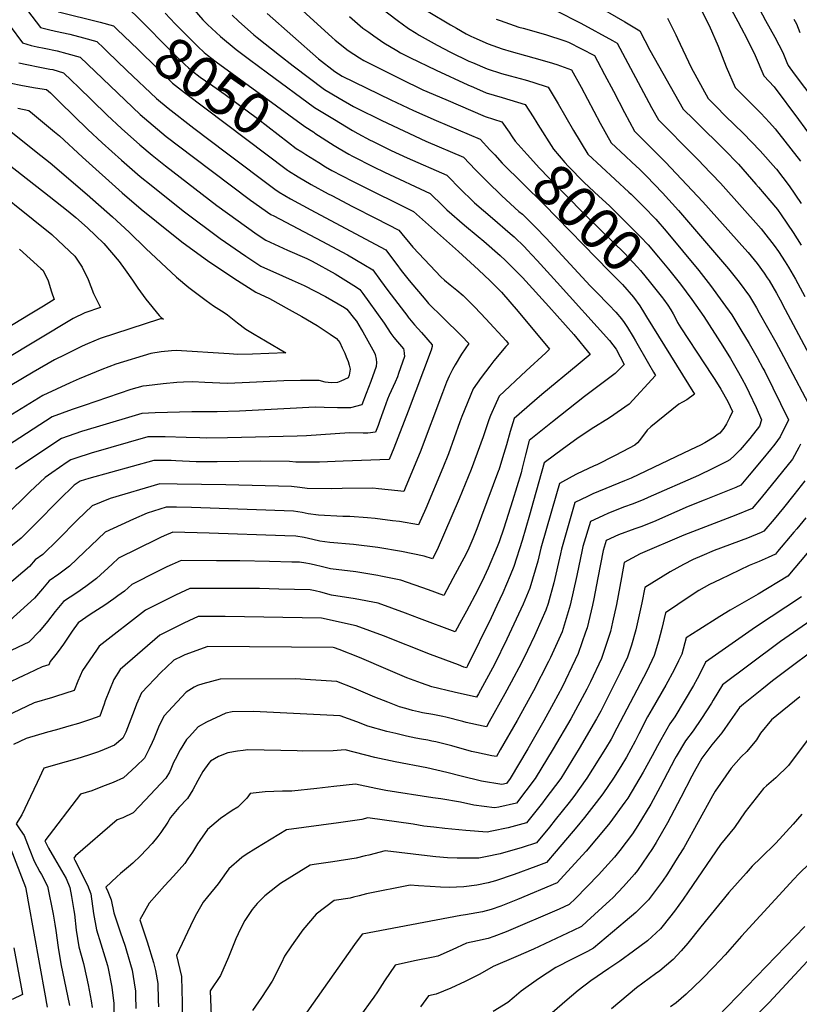
# Model space of a CAD drawing. Units: inches. Extents: x 2593723 to 2599102, y 1507394 to 1512761.
# Drawn here: x 2598272 to 2598815, y 1511687 to 1512372 of the extents above; entities that cross this region are included whole.
import ezdxf
from ezdxf.enums import TextEntityAlignment as Align

# ---------------------------------------------------------------- set-up
doc = ezdxf.new("R2010")
doc.units = ezdxf.units.IN
doc.header["$MEASUREMENT"] = 0
doc.layers.add('tile_2643_31_contour_10ft', color=13, linetype='Continuous')
doc.styles.add('Arial', font='arial.ttf')

msp = doc.modelspace()

# ---------------------------------------------------------------- linework, layer by layer
at = {"layer": 'tile_2643_31_contour_10ft'}
msp.add_line((2598330.93, 1512352.26, 8070), (2598333.27, 1512350, 8070), dxfattribs=at)
for points, elevation in [([(2598271.97, 1512410.71), (2598276.1, 1512407.16), (2598280.71, 1512402.57), (2598285.5, 1512396.61), (2598290.5, 1512389.62), (2598294.59, 1512384.03), (2598296.28, 1512381.73), (2598299.27, 1512377.66), (2598328.39, 1512370.49), (2598337.69, 1512367.87), (2598340.18, 1512365.46)], 8060), ([(2598270.9, 1512387.73), (2598286.76, 1512366.82), (2598292.28, 1512365.48), (2598297.22, 1512364.32), (2598307.27, 1512362.03), (2598316.76, 1512359.59), (2598326.06, 1512356.97), (2598330.93, 1512352.26)], 8070), ([(2598453.78, 1512392.89), (2598489.84, 1512359.83), (2598491.94, 1512357.91), (2598500.94, 1512350.73), (2598508.86, 1512345.57), (2598511.83, 1512343.7), (2598537.38, 1512330.93), (2598553.02, 1512323.47), (2598568.92, 1512316.55), (2598596.48, 1512304.8), (2598608.07, 1512301.15), (2598613.11, 1512293.95), (2598615.29, 1512290.7)], 8000), ([(2598392.49, 1512380.62), (2598399.86, 1512372.08), (2598403.09, 1512368.86), (2598412.16, 1512360.4), (2598423.03, 1512351.49), (2598432.21, 1512344.51), (2598444.94, 1512335.09), (2598477.57, 1512311.15), (2598491.47, 1512302.66), (2598504.14, 1512295.04), (2598507.69, 1512293.03), (2598516.44, 1512288.27), (2598517.89, 1512287.54), (2598530.92, 1512281.2), (2598542.1, 1512276), (2598569.77, 1512263.86), (2598579.64, 1512253.78), (2598587.33, 1512246.34), (2598589, 1512244.73), (2598601.44, 1512234), (2598613.73, 1512223.42), (2598616.53, 1512220.98), (2598623.73, 1512213.94), (2598625.62, 1512212.04), (2598632.58, 1512204.64), (2598646.67, 1512189.2), (2598683.02, 1512148.93), (2598687.6, 1512142.71), (2598693.17, 1512132.21), (2598690.49, 1512129.39), (2598687.04, 1512125.95), (2598671.27, 1512114.03), (2598665.54, 1512109.81), (2598643.29, 1512092.16), (2598627.01, 1512079.15), (2598624.54, 1512069.34), (2598622.24, 1512060.05), (2598621.38, 1512056.81), (2598615.35, 1512037.11), (2598609.32, 1512018.26), (2598606.15, 1512008.76), (2598604.81, 1512005.26), (2598598.59, 1511990.27), (2598595.74, 1511984.32), (2598591.12, 1511974.87), (2598583.36, 1511960.41), (2598579.99, 1511954.17), (2598575.56, 1511946.07), (2598550.59, 1511955.26), (2598541, 1511958.94), (2598521.89, 1511965.92), (2598505.96, 1511969.06), (2598489.51, 1511971.64), (2598481.99, 1511973.65), (2598477.99, 1511974.65), (2598474.63, 1511975.26), (2598452.74, 1511975.81), (2598439.18, 1511976.12), (2598431.41, 1511976.18), (2598390.66, 1511976.17), (2598384.24, 1511973.24), (2598380.77, 1511971.58), (2598374.2, 1511968.34), (2598359.92, 1511961.2), (2598327.67, 1511936.01), (2598325.75, 1511933.25), (2598315.93, 1511918.99), (2598312.82, 1511911.66), (2598310.29, 1511905.25), (2598297.3, 1511901.05), (2598295.24, 1511900.4)], 8030), ([(2598521.57, 1512382.08), (2598536, 1512371.16), (2598538.55, 1512369.24), (2598543.1, 1512366.07), (2598548.29, 1512362.74), (2598550.4, 1512361.51), (2598562.91, 1512354.41), (2598572.34, 1512349.67), (2598585.1, 1512343.42), (2598587.63, 1512342.28), (2598597.88, 1512337.96), (2598607.85, 1512334.81), (2598613.76, 1512333.07), (2598624.39, 1512330.23), (2598629.67, 1512328.63), (2598640.37, 1512325.24), (2598647.24, 1512313.69), (2598658.05, 1512294.97), (2598667.92, 1512278.55), (2598696.58, 1512252.14), (2598698.11, 1512250.67), (2598706.71, 1512242.17), (2598715.16, 1512233.22), (2598722.53, 1512224.93), (2598745.17, 1512197.68), (2598753.31, 1512187.17), (2598761.89, 1512175.39), (2598768.13, 1512166.65), (2598774.5, 1512156.33), (2598780.22, 1512146.77), (2598785.73, 1512137.04), (2598789.77, 1512129.67), (2598791.11, 1512127.21), (2598807.71, 1512093.54), (2598801.82, 1512081.7), (2598798.03, 1512076.78), (2598795.04, 1512073), (2598789.78, 1512066.54), (2598780.25, 1512055.02), (2598774.43, 1512048.1), (2598771.07, 1512046.45), (2598748.99, 1512037.62), (2598737.86, 1512033.23), (2598722.09, 1512026.27), (2598715.2, 1512023.18), (2598705.53, 1512019.44), (2598700.76, 1512017.73), (2598689.17, 1512013.43), (2598680.66, 1512009.56), (2598678.51, 1512002.55), (2598674.83, 1511983.59), (2598672.07, 1511968.96), (2598671.15, 1511964.62), (2598667.34, 1511948.84), (2598666.37, 1511945.7), (2598661.08, 1511930.81), (2598659.08, 1511926.41), (2598649.96, 1511907.43), (2598644, 1511896.25), (2598637.27, 1511883.93), (2598626.13, 1511864.63), (2598613.89, 1511843.94), (2598611.22, 1511840.4), (2598608.12, 1511839.76), (2598593.81, 1511842.09), (2598579.81, 1511845.42), (2598569.75, 1511848.15), (2598555.73, 1511851.32), (2598533.79, 1511855.49), (2598519.6, 1511858.56), (2598498.9, 1511863.77), (2598490.56, 1511863.18), (2598468.94, 1511863.01), (2598465.59, 1511863.09), (2598431.05, 1511863.76), (2598427.97, 1511863.48), (2598424.05, 1511862.88), (2598417.18, 1511861.69), (2598410.78, 1511859.31), (2598405.14, 1511855.9), (2598403.95, 1511854.65), (2598399.72, 1511848.75), (2598396.24, 1511842.45), (2598392.96, 1511835.96), (2598389.09, 1511830.02), (2598383.12, 1511823.68), (2598377.37, 1511816.71), (2598375.34, 1511813.58), (2598370.55, 1511806.27), (2598368.46, 1511803.41)], 7980), ([(2598671.17, 1512383.64), (2598693.75, 1512370.65), (2598704.14, 1512364.44), (2598711.19, 1512351.03), (2598734.34, 1512309.82), (2598741.71, 1512302.6), (2598747.74, 1512296.7), (2598758.95, 1512285.82), (2598762.82, 1512281.91), (2598772.78, 1512271.53), (2598785.01, 1512257.62), (2598786.84, 1512255.53), (2598794.66, 1512246.41), (2598799.95, 1512240.05), (2598802.65, 1512236.26), (2598810.94, 1512223.94), (2598816.59, 1512215.13)], 7940), ([(2598745.96, 1512380.88), (2598752.52, 1512368.12), (2598758.63, 1512353.8), (2598764.35, 1512339.33), (2598770.51, 1512325.03), (2598782.58, 1512312.89), (2598788.45, 1512307.05), (2598794.43, 1512300.65), (2598798.48, 1512296.28), (2598815.93, 1512273.64)], 7920), ([(2598785.27, 1512383.46), (2598791.72, 1512371.73), (2598798.05, 1512359.98), (2598803.77, 1512349.25), (2598806.45, 1512342.44), (2598807.31, 1512340.42), (2598811.71, 1512334.55), (2598826.08, 1512315.39)], 7900), ([(2598420.33, 1512375.42), (2598424.59, 1512371.26), (2598435.41, 1512361.55), (2598437.58, 1512359.74), (2598453.14, 1512347.5), (2598462.74, 1512340.17), (2598484.61, 1512323.6), (2598494.65, 1512317.58), (2598504.8, 1512311.73), (2598506.61, 1512310.72), (2598524.35, 1512301.93), (2598555.16, 1512287.61), (2598581.4, 1512276.42), (2598589.63, 1512267.7), (2598597.75, 1512259.58), (2598608.07, 1512249.52), (2598619.95, 1512238.75), (2598622.31, 1512236.73), (2598631.4, 1512227.81), (2598638.86, 1512220.09), (2598669.49, 1512186.89), (2598673.61, 1512182.8), (2598682.64, 1512173.65), (2598687.41, 1512168.48), (2598691.38, 1512164), (2598693.22, 1512161.29), (2598695.58, 1512157.81), (2598699.58, 1512151.28), (2598701.16, 1512148.69), (2598710.2, 1512132.9), (2598713.65, 1512126.82), (2598714.99, 1512124.42), (2598696.65, 1512104.45), (2598682.94, 1512094.94), (2598670.29, 1512087.05), (2598660.31, 1512080.34), (2598650.93, 1512073.71), (2598637.48, 1512063.74), (2598629.97, 1512037.13), (2598627.23, 1512027.19), (2598622.1, 1512009.67), (2598616.42, 1511991.42), (2598613.92, 1511985.3), (2598608.77, 1511973.17), (2598604.62, 1511964.34), (2598600.52, 1511955.73), (2598584.11, 1511922.32), (2598583.4, 1511921.02), (2598582.52, 1511921.23), (2598581.68, 1511921.46), (2598577.74, 1511922.94), (2598558.38, 1511930.31), (2598525.57, 1511943.13), (2598506.59, 1511950.25), (2598482.48, 1511955.41), (2598415.27, 1511956.68), (2598396.5, 1511956.62), (2598390.06, 1511953.73), (2598386.57, 1511952.09), (2598369.81, 1511943.74), (2598342.25, 1511919.76), (2598337.87, 1511912.81), (2598334.73, 1511905.48), (2598331.87, 1511898.07), (2598331.08, 1511895.75), (2598328.08, 1511887.39), (2598321.54, 1511885.04), (2598313.32, 1511882.23), (2598306.57, 1511880.26), (2598297.92, 1511877.74), (2598291.73, 1511876.07), (2598276.85, 1511871.7), (2598267.9, 1511867.62)], 8020), ([(2598349.42, 1512378.68), (2598353.98, 1512374.23), (2598379.5, 1512348.55), (2598387.34, 1512340.97), (2598389.72, 1512338.69), (2598392.71, 1512336.34), (2598398.03, 1512332.18), (2598401.56, 1512329.7), (2598406.73, 1512326.05), (2598415.44, 1512320), (2598437.88, 1512303.51), (2598459.54, 1512286.69), (2598464.87, 1512282.58), (2598468.73, 1512280.13)], 8050), ([(2598373.51, 1512376.77), (2598380.63, 1512369.41), (2598386.88, 1512362.99), (2598390.56, 1512359.26), (2598396.33, 1512353.64), (2598400.78, 1512349.39), (2598403.07, 1512347.59), (2598409.13, 1512342.92), (2598470.87, 1512297.81), (2598477.02, 1512293.82), (2598477.91, 1512293.25)], 8040), ([(2598444.65, 1512376.55), (2598480.42, 1512344.89), (2598491.64, 1512336.05), (2598496.87, 1512332.98), (2598530.83, 1512316.35), (2598546.49, 1512308.91), (2598562.35, 1512301.92), (2598593.04, 1512288.97), (2598599.66, 1512281.63), (2598603.07, 1512278.02)], 8010), ([(2598501.84, 1512374.33), (2598511.25, 1512366.41), (2598515.42, 1512363.41), (2598518.98, 1512360.94), (2598525.93, 1512356.14), (2598534.85, 1512350.65), (2598537.58, 1512349.1), (2598544.07, 1512345.83), (2598562.2, 1512336.95), (2598584.39, 1512326.85), (2598588.38, 1512325.13), (2598597.18, 1512321.36), (2598608.16, 1512318.13), (2598624.22, 1512313.19), (2598629.82, 1512304.51), (2598632.39, 1512300.34), (2598633.03, 1512299.34)], 7990), ([(2598556.69, 1512377.97), (2598572.31, 1512368.55), (2598576.36, 1512366.21), (2598583.29, 1512362.41), (2598586.36, 1512360.76), (2598588.45, 1512359.76), (2598598.62, 1512355.35), (2598608.18, 1512351.96), (2598614.48, 1512349.98), (2598624.44, 1512347.18), (2598630.38, 1512345.6), (2598640.98, 1512342.61), (2598646.28, 1512340.93), (2598656.52, 1512337.28), (2598663.26, 1512325.13), (2598676.55, 1512300.15), (2598684.2, 1512286.56), (2598694.13, 1512277.2), (2598698.64, 1512273.01), (2598704.03, 1512267.83), (2598708.78, 1512263.22), (2598719.93, 1512251.66), (2598731.01, 1512239.43), (2598765.82, 1512198.84), (2598773.41, 1512189.49), (2598780.53, 1512179.64), (2598785.31, 1512171.49), (2598787.24, 1512168.14), (2598798.75, 1512147.58), (2598804.09, 1512137.71), (2598825.66, 1512096.86)], 7970), ([(2598645.52, 1512378.64), (2598663.01, 1512369.69), (2598685.1, 1512357.63), (2598688.31, 1512355.8), (2598712.19, 1512311.14), (2598717.04, 1512302.43), (2598741.96, 1512277.4), (2598745.61, 1512273.76), (2598748.02, 1512271.25), (2598760.29, 1512258.42), (2598788.63, 1512226.48), (2598790.29, 1512224.5), (2598797.75, 1512215), (2598800.71, 1512210.8), (2598805.33, 1512203.58), (2598807.55, 1512199.95), (2598812.58, 1512191.48), (2598818.99, 1512179.56)], 7950), ([(2598767.87, 1512379.08), (2598772.47, 1512370.94), (2598774.8, 1512366.52), (2598778.57, 1512359.19), (2598784.52, 1512347.24), (2598790.49, 1512333.14), (2598797.72, 1512325.46), (2598814.58, 1512302.75), (2598832.17, 1512278.62)], 7910), ([(2598265.54, 1512367.63), (2598274.25, 1512355.98), (2598280.36, 1512354.34), (2598284.55, 1512353.34), (2598289.35, 1512352.36), (2598298.38, 1512350.56), (2598305.21, 1512348.76), (2598314.43, 1512346.06), (2598345.65, 1512316.09), (2598356.23, 1512306.29), (2598365.13, 1512298.55), (2598374.38, 1512290.97), (2598393.3, 1512276.37), (2598433.05, 1512246.59), (2598447.09, 1512236.65), (2598449.26, 1512235.64), (2598482.65, 1512217.94), (2598500.63, 1512208.39), (2598511.99, 1512201.86), (2598518.15, 1512198.14), (2598523.58, 1512190.72), (2598528.74, 1512183.56), (2598542.52, 1512165.48), (2598542.67, 1512165.29), (2598544.82, 1512162.62), (2598547.22, 1512159.85), (2598552.1, 1512154.39), (2598559.54, 1512145.79), (2598559.59, 1512144.63), (2598558.79, 1512142.08), (2598542.89, 1512099.71), (2598532.76, 1512073.92), (2598529.6, 1512066.07), (2598497.43, 1512064.73), (2598481.14, 1512064.17), (2598464.65, 1512064.12), (2598460.09, 1512064.49), (2598440.19, 1512064.76), (2598409.72, 1512064.32), (2598402.95, 1512064.32), (2598395.21, 1512064.36), (2598381.01, 1512065.11), (2598377.79, 1512065.27), (2598365.7, 1512065.4), (2598320.42, 1512052.78), (2598314.29, 1512050.86), (2598310.18, 1512048.03), (2598299.67, 1512037.9), (2598283.29, 1512021.16), (2598273.21, 1512011.3), (2598266.13, 1512005.47)], 8080), ([(2598604.13, 1512372.57), (2598606.9, 1512371.59), (2598619.81, 1512367.11), (2598622.92, 1512366.25), (2598638.39, 1512361.92), (2598651.8, 1512357.46), (2598654.44, 1512356.52), (2598672.47, 1512347.16), (2598674.61, 1512343.21), (2598679.62, 1512333.94), (2598685.72, 1512322.47), (2598693.45, 1512307.57), (2598700.49, 1512294.58), (2598722.03, 1512272.96), (2598747.97, 1512245.49), (2598777.31, 1512212.62), (2598779.53, 1512210.02), (2598785.79, 1512202.45), (2598790.72, 1512195.65), (2598792.88, 1512192.58), (2598794.13, 1512190.51), (2598799.28, 1512181.72), (2598801.77, 1512177.19), (2598805.36, 1512170.52), (2598842.59, 1512100.8)], 7960), ([(2598723.5, 1512373.19), (2598729.3, 1512361.56), (2598730.46, 1512359.21), (2598739.98, 1512339.02), (2598751.64, 1512317.22), (2598757.19, 1512311.67), (2598763.77, 1512305.14), (2598776.04, 1512293.13), (2598787.92, 1512280.94), (2598798.73, 1512268.68), (2598799.04, 1512268.33), (2598799.21, 1512268.12), (2598808.03, 1512256.5), (2598816.42, 1512244.24)], 7930), ([(2598811.47, 1512372.53), (2598813.27, 1512369.22), (2598815.62, 1512363.39)], 7890), ([(2598340.18, 1512365.46), (2598354.45, 1512351.65), (2598368.45, 1512337.87), (2598378.7, 1512328.02), (2598386.99, 1512321.5), (2598458.88, 1512267.34), (2598459.51, 1512266.95)], 8060), ([(2598333.27, 1512350), (2598346.81, 1512336.92), (2598367.57, 1512317.26), (2598375.69, 1512310.56), (2598393.63, 1512296.71), (2598416.33, 1512279.47), (2598449.92, 1512254.32), (2598452.88, 1512252.1), (2598460.91, 1512247.41), (2598475.06, 1512239.7), (2598516.41, 1512217.82), (2598527.17, 1512211.86), (2598532.63, 1512204.82), (2598534.8, 1512201.76), (2598537.92, 1512197.53), (2598543.45, 1512190.6), (2598555.06, 1512176.88), (2598557.01, 1512174.71), (2598566.94, 1512164.77), (2598579.88, 1512152.01), (2598585.08, 1512146.65), (2598580.02, 1512139.31), (2598575.5, 1512131.98), (2598573.59, 1512128.62), (2598571.41, 1512124.1), (2598569.61, 1512119.75), (2598566.68, 1512112.34), (2598551.15, 1512071.05), (2598541.22, 1512047.17), (2598539.74, 1512043.71), (2598535.61, 1512044.27), (2598522.18, 1512045.6), (2598518.24, 1512045.93), (2598496.85, 1512045.75), (2598489.09, 1512045.58), (2598472.43, 1512045.9), (2598467.45, 1512046.51), (2598461.55, 1512047.21), (2598415.77, 1512048.42), (2598382.03, 1512048.93), (2598369.94, 1512049.08), (2598335.17, 1512038.89), (2598322.68, 1512033.64), (2598312.54, 1512024), (2598298.76, 1512010.05), (2598288.44, 1511999.96), (2598283.11, 1511996.06), (2598279.11, 1511991.56), (2598252.5, 1511969.04)], 8070), ([(2598271.71, 1512342.21), (2598277.35, 1512340.89), (2598286.4, 1512339.13), (2598293.34, 1512337.83), (2598295.45, 1512337.42), (2598302.79, 1512335.16), (2598308.32, 1512329.87), (2598313.2, 1512325.17), (2598322.43, 1512316.23), (2598333.15, 1512305.69), (2598343.12, 1512296.41), (2598355.83, 1512285.06), (2598364.5, 1512277.79), (2598373.89, 1512270.41), (2598409.6, 1512242.93), (2598437.67, 1512222.7), (2598443.64, 1512218.61), (2598458.67, 1512211.74), (2598472.16, 1512205.93), (2598474.1, 1512204.93), (2598475.87, 1512203.98), (2598491.95, 1512195.19), (2598506.78, 1512185.95), (2598509.13, 1512184.41), (2598511.17, 1512181.63), (2598515.37, 1512175.86), (2598526, 1512160.83), (2598530.67, 1512153.65), (2598532.85, 1512150.87), (2598535.34, 1512147.82), (2598539.45, 1512143.06), (2598539.69, 1512142), (2598540.04, 1512139.77), (2598540.2, 1512137.72), (2598536.18, 1512125.82), (2598535.32, 1512123.55), (2598533.74, 1512119.83), (2598529.51, 1512110.67), (2598528.42, 1512108.09), (2598525.99, 1512101.51), (2598525.05, 1512098.94), (2598523.08, 1512093.16), (2598521.83, 1512089.71), (2598520.07, 1512085.03), (2598514.71, 1512084.43), (2598511.39, 1512084.32), (2598501.96, 1512084.49), (2598471.95, 1512082.56), (2598465.55, 1512082.29), (2598417.05, 1512081.07), (2598402.46, 1512080.94), (2598397.8, 1512081.01), (2598388.13, 1512081.38), (2598373.49, 1512081.82), (2598361.47, 1512081.71), (2598322.01, 1512070.36), (2598311.34, 1512066.94), (2598307.81, 1512065.77), (2598305.44, 1512064.18), (2598294.61, 1512056.77), (2598289.92, 1512053.54), (2598279.33, 1512043.44), (2598273.29, 1512037.4), (2598263.1, 1512027.71)], 8090), ([(2598265.25, 1512328.27), (2598274.22, 1512326.34), (2598283.27, 1512324.81), (2598291.05, 1512323.69), (2598293.79, 1512321.35), (2598300.29, 1512314.7), (2598319.72, 1512295.77), (2598329.75, 1512286.54), (2598343.16, 1512274.49), (2598356.29, 1512263.04), (2598363.76, 1512256.91), (2598386.08, 1512239.16), (2598411.95, 1512219.83), (2598429.67, 1512207.5), (2598440.19, 1512200.57), (2598455.24, 1512193.8), (2598462.05, 1512190.79), (2598470.29, 1512187.04), (2598485.21, 1512179.55), (2598498.54, 1512171.71), (2598500.11, 1512170.69), (2598505.49, 1512164.03), (2598506.74, 1512162.35), (2598510.03, 1512156.73), (2598511.16, 1512154.8), (2598519.37, 1512140.33), (2598519.71, 1512139.17), (2598520.41, 1512135.95), (2598520.81, 1512133.45), (2598520.52, 1512130.71), (2598516.71, 1512120.3), (2598513.6, 1512112.02), (2598510.54, 1512103.98), (2598502.55, 1512101.89), (2598493.54, 1512101.85), (2598484.28, 1512102.28), (2598478.12, 1512102.44), (2598456.22, 1512101.26), (2598425.24, 1512099.56), (2598409.84, 1512099.17), (2598392.06, 1512099.18), (2598366.56, 1512098.51), (2598357.23, 1512098.02), (2598325.54, 1512088.58), (2598315.42, 1512085.55), (2598301.34, 1512080.68), (2598284.87, 1512069.78), (2598269.29, 1512059.16)], 8100), ([(2598270.9, 1512310.5), (2598278.71, 1512308.94), (2598281.18, 1512306.91), (2598296.43, 1512294.16), (2598299.89, 1512291.24), (2598316.01, 1512276.39), (2598343.63, 1512251.75), (2598356.76, 1512240.37), (2598378.18, 1512223.05), (2598386.11, 1512216.95), (2598403.18, 1512204.55), (2598421.38, 1512192.27), (2598436.74, 1512182.53), (2598446.25, 1512178.11), (2598459.88, 1512170.44), (2598468.69, 1512165.46), (2598479.34, 1512159.19), (2598488.56, 1512153.2), (2598492.98, 1512150.2), (2598495.11, 1512147.44), (2598496.9, 1512143.7), (2598498.69, 1512139.93), (2598499.65, 1512137.52), (2598500.94, 1512134.12), (2598501.82, 1512131.72), (2598502.39, 1512128.83), (2598501.74, 1512124.72), (2598501.01, 1512122.93), (2598495.92, 1512120.58), (2598493.49, 1512119.52), (2598489.28, 1512119.37), (2598484.92, 1512119.9), (2598480.84, 1512120.97), (2598467.86, 1512120.99), (2598456.23, 1512120.7), (2598432.4, 1512119.5), (2598416.95, 1512118.97), (2598401.24, 1512119.5), (2598392.54, 1512120.02), (2598386.38, 1512119.78), (2598381.65, 1512119.52), (2598372.27, 1512118.72), (2598360.49, 1512117.27), (2598357.97, 1512116.94), (2598349.79, 1512114.81), (2598317.09, 1512103.7), (2598308.79, 1512100.84), (2598294.87, 1512095.59), (2598263.71, 1512075.54)], 8110), ([(2598633.03, 1512299.34), (2598644.08, 1512282.02), (2598651.9, 1512272.78), (2598654.12, 1512270.3), (2598665.46, 1512258.77), (2598675.65, 1512249.31), (2598683, 1512242.5), (2598695.65, 1512230.17), (2598701.91, 1512223.87), (2598704.63, 1512221.09), (2598709.85, 1512215.35), (2598717.08, 1512206.96), (2598724.15, 1512198.44), (2598731.61, 1512189.11)], 7990), ([(2598477.91, 1512293.25), (2598491.21, 1512284.71), (2598494.77, 1512282.51), (2598501.52, 1512278.52), (2598504.05, 1512277.13), (2598518.62, 1512269.7), (2598526.21, 1512265.95), (2598558.13, 1512251.3), (2598566.9, 1512242.53), (2598569.67, 1512239.86), (2598582.01, 1512229.2), (2598591.61, 1512221.33), (2598595.48, 1512218.1), (2598606.94, 1512207.94), (2598610.54, 1512204.63), (2598616.86, 1512198.25), (2598622.34, 1512192.59), (2598640.85, 1512172.4), (2598658.06, 1512153.09), (2598669.64, 1512138.99), (2598661.27, 1512132.03), (2598635.9, 1512111.19), (2598630.73, 1512106.78), (2598616.55, 1512094.56), (2598613.89, 1512085.41), (2598611.35, 1512076.09), (2598608.61, 1512067.06), (2598605.85, 1512058.6), (2598605.74, 1512058.31), (2598593.96, 1512026.5), (2598590.64, 1512017.7), (2598587.86, 1512010.79), (2598585.15, 1512004.23), (2598583.2, 1512000.26), (2598574.01, 1511983.18), (2598567.66, 1511971.4), (2598556.94, 1511975.28), (2598537.61, 1511982.04), (2598523.77, 1511984.84), (2598521.76, 1511985.25), (2598506.29, 1511987.72), (2598488.83, 1511989.94), (2598483.08, 1511991.21), (2598477.33, 1511992.67), (2598474.18, 1511993.4), (2598471.58, 1511993.84), (2598467.04, 1511994.44), (2598461.9, 1511994.6), (2598446.15, 1511995.07), (2598425.68, 1511995.38), (2598409.22, 1511995.53), (2598384.83, 1511995.72), (2598378.49, 1511992.91), (2598374.73, 1511991.21), (2598368.31, 1511988.09), (2598350.35, 1511979.03), (2598345.23, 1511974.42), (2598340.71, 1511970.98), (2598337.92, 1511968.87), (2598331.49, 1511964.52), (2598321.38, 1511958.05), (2598313.09, 1511952.26), (2598308.9, 1511946.51), (2598302.8, 1511937.49), (2598299.1, 1511932.25), (2598297.56, 1511930.23), (2598293.44, 1511925.33), (2598292.51, 1511923.11), (2598288, 1511921.69), (2598278.25, 1511917.11), (2598275.16, 1511915.65), (2598236.74, 1511897.41)], 8040), ([(2598266.37, 1512294.2), (2598287.1, 1512277.75), (2598293.41, 1512272.57), (2598319.21, 1512250.6), (2598336.84, 1512234.88), (2598348.61, 1512224.31), (2598360.07, 1512212.81), (2598381.43, 1512192.88), (2598390.14, 1512185.76), (2598402.03, 1512176.72), (2598407.31, 1512173.07), (2598414.78, 1512168.24), (2598416.98, 1512166.69), (2598423.97, 1512161.13), (2598429.67, 1512156.64), (2598435.47, 1512153.23), (2598443.46, 1512148.6), (2598457.5, 1512140.31), (2598445.88, 1512139.82), (2598434.47, 1512139.34), (2598424.18, 1512139.12), (2598418.1, 1512139.59), (2598381.3, 1512141.98), (2598377.95, 1512141.73), (2598370.73, 1512140.84), (2598363.63, 1512139.79), (2598339.24, 1512132.37), (2598329.52, 1512128.59), (2598313.7, 1512122.09), (2598307.42, 1512119.36), (2598288.4, 1512110.5), (2598261.27, 1512093.87)], 8120), ([(2598615.29, 1512290.7), (2598617.36, 1512287.62), (2598625.57, 1512278.29), (2598634.18, 1512268.88), (2598640.69, 1512262.02), (2598665.11, 1512237.15), (2598668.09, 1512234.34), (2598693.59, 1512209.3), (2598696.24, 1512206.6), (2598702.54, 1512199.9), (2598704.6, 1512197.53), (2598711.67, 1512189.01), (2598719.89, 1512178.57), (2598720.57, 1512177.65)], 8000), ([(2598468.73, 1512280.13), (2598471.59, 1512278.31), (2598480.51, 1512272.68), (2598485.34, 1512269.79), (2598489.68, 1512267.23), (2598504.06, 1512259.67), (2598506.81, 1512258.27), (2598546.49, 1512238.74), (2598577.97, 1512210.88), (2598591.79, 1512198.07), (2598599.89, 1512190.41), (2598607.8, 1512182.48), (2598619.44, 1512169.06), (2598641.15, 1512142.81), (2598638.57, 1512140.31), (2598625, 1512127.76), (2598606.08, 1512109.97), (2598603.05, 1512103.28), (2598601, 1512098.75), (2598600.14, 1512096.7), (2598599.02, 1512093.51), (2598595.1, 1512081.85), (2598586.63, 1512059.13), (2598578.22, 1512038.64), (2598563.03, 1512003.06), (2598559.76, 1511996.73), (2598553.92, 1511998.75), (2598538.13, 1512002.03), (2598521.71, 1512004.66), (2598504.75, 1512006.73), (2598488.16, 1512008.24), (2598481.3, 1512009.17), (2598476.35, 1512010.28), (2598470.4, 1512011.61), (2598464.48, 1512012.53), (2598456.9, 1512012.85), (2598404.28, 1512014.79), (2598378.99, 1512015.28), (2598372.83, 1512012.78), (2598370.23, 1512011.57), (2598368.13, 1512010.6), (2598341.13, 1511997.23), (2598336.61, 1511993.03), (2598325.86, 1511983.13), (2598318.44, 1511977.63), (2598312.03, 1511973.27), (2598302.68, 1511967.01), (2598297.08, 1511960.16), (2598291.59, 1511953.18), (2598286.01, 1511946.54), (2598278.57, 1511938.77), (2598275.14, 1511937.15), (2598248.82, 1511924.8)], 8050), ([(2598254.04, 1512279.45), (2598292.88, 1512249.25), (2598305.94, 1512238.89), (2598311.42, 1512234.39), (2598319.52, 1512227.25), (2598325, 1512222.03), (2598330.81, 1512216.46), (2598341.53, 1512203.92), (2598345.77, 1512198.15), (2598350.91, 1512190.78), (2598354.51, 1512185.34), (2598360.22, 1512177.62), (2598369.41, 1512166.24), (2598370.87, 1512164.81), (2598372.41, 1512163.69), (2598370.11, 1512163.85), (2598369.56, 1512163.78), (2598328.43, 1512150.34), (2598319.61, 1512146.55), (2598315.9, 1512144.81), (2598303.6, 1512138.89), (2598296.62, 1512135.33), (2598281.71, 1512126.69), (2598265.75, 1512117.26)], 8130), ([(2598603.07, 1512278.02), (2598608.37, 1512272.41), (2598637.25, 1512243.76), (2598683.06, 1512196.98), (2598692.01, 1512187.77), (2598699.71, 1512178.99), (2598704.02, 1512173.01), (2598707.41, 1512167.55), (2598708.75, 1512165.38)], 8010), ([(2598241.3, 1512265.23), (2598294.56, 1512222.55), (2598299.03, 1512218.5), (2598310.79, 1512207.57), (2598315.7, 1512199.89), (2598320, 1512191.33), (2598321.84, 1512186.5), (2598323.61, 1512181.64), (2598328.58, 1512171.72), (2598317.7, 1512168.19), (2598309.58, 1512164.25), (2598260.51, 1512134.79)], 8140), ([(2598459.51, 1512266.95), (2598466.19, 1512262.82), (2598475.36, 1512257.36), (2598487.21, 1512251.06), (2598489.66, 1512249.76), (2598504.08, 1512242.23), (2598520.49, 1512233.79), (2598536.19, 1512225.59), (2598540.56, 1512220.65), (2598541.92, 1512218.97), (2598546.07, 1512213.78), (2598558.06, 1512201.02), (2598565.6, 1512193.22), (2598568.16, 1512190.86), (2598572.12, 1512187.67), (2598576.75, 1512183.99), (2598581.21, 1512180.22), (2598589.21, 1512172.14), (2598596.86, 1512164.01), (2598611.07, 1512148.51), (2598612.65, 1512146.63), (2598610.91, 1512144.76), (2598602.42, 1512134.62), (2598599.57, 1512131), (2598593.54, 1512123.14), (2598588.07, 1512115.14), (2598580.2, 1512095.83), (2598578.88, 1512092.28), (2598570.81, 1512069.95), (2598566.92, 1512060.23), (2598555, 1512031.92), (2598550.03, 1512020.47), (2598536.73, 1512022.75), (2598532.01, 1512023.38), (2598519.74, 1512024.89), (2598514.42, 1512025.34), (2598502.21, 1512026.36), (2598497.27, 1512026.41), (2598480.38, 1512027.29), (2598473.18, 1512028.18), (2598468.92, 1512029.09), (2598463.01, 1512030), (2598391.96, 1512032.5), (2598381.37, 1512032.7), (2598374.18, 1512032.77), (2598361.09, 1512028.64), (2598351.6, 1512024.41), (2598343.04, 1512020.52), (2598331.91, 1512015.43), (2598321.72, 1512005.88), (2598317.45, 1512001.64), (2598306.97, 1511991.63), (2598299.52, 1511986.14), (2598292.89, 1511981.54), (2598288.11, 1511975.88), (2598282.49, 1511969.51), (2598265.53, 1511953.91)], 8060), ([(2598272.07, 1512212.4), (2598287, 1512198.93), (2598288.54, 1512197.54), (2598292, 1512190.39), (2598294.5, 1512182.82), (2598296.23, 1512177.34), (2598288.78, 1512172.79), (2598278.43, 1512166.46), (2598253.7, 1512151.51)], 8150), ([(2598731.61, 1512189.11), (2598732.45, 1512188.06), (2598740.39, 1512177.41), (2598748.71, 1512165.47), (2598761.95, 1512144.82), (2598767.16, 1512136.2), (2598772.73, 1512126.52), (2598775.11, 1512122.29), (2598778.21, 1512116.76), (2598780.32, 1512112.32), (2598785.03, 1512102.27), (2598788.92, 1512093.57), (2598787.52, 1512089.25), (2598780.77, 1512080.58), (2598774, 1512072.75), (2598770.03, 1512068.74), (2598766.87, 1512065.75), (2598764.79, 1512064.6), (2598755.02, 1512059.65), (2598744.92, 1512054.82), (2598710.02, 1512039.42), (2598706.4, 1512037.82), (2598698.89, 1512034.95), (2598693.56, 1512032.99), (2598682.42, 1512028.57), (2598678.37, 1512026.72), (2598669.81, 1512022.8), (2598664.54, 1512005.44), (2598663.87, 1512003.11), (2598660.16, 1511985.12), (2598655.73, 1511964.6), (2598649.94, 1511945.93), (2598641.91, 1511928.19), (2598640.58, 1511925.4), (2598630.11, 1511904.89), (2598618.7, 1511884.32), (2598606.89, 1511863.74), (2598604.26, 1511859.23), (2598601.11, 1511859.75), (2598590.39, 1511861.95), (2598587, 1511862.8), (2598573.21, 1511866.55), (2598561.98, 1511869.34), (2598559.28, 1511869.98), (2598556.43, 1511870.5), (2598552.09, 1511871.21), (2598548.17, 1511871.89), (2598541.7, 1511873.28), (2598534.12, 1511875.11), (2598527.89, 1511876.62), (2598514.75, 1511880.38), (2598507.17, 1511883.27), (2598495.39, 1511887.6), (2598435.07, 1511890.47), (2598420.28, 1511890.37), (2598415.72, 1511889.28), (2598402.41, 1511883.15), (2598396.68, 1511879.93), (2598390.44, 1511873.2), (2598388.35, 1511870.93), (2598384.12, 1511863.79), (2598380.51, 1511857.12), (2598379.48, 1511855.01), (2598377.48, 1511850.4), (2598376.5, 1511848.4), (2598374.09, 1511844.01), (2598359.77, 1511828.92), (2598351.25, 1511820.02), (2598344.03, 1511816.58), (2598340.18, 1511815.06), (2598311.25, 1511790.03), (2598309.89, 1511788.4), (2598310.7, 1511786.99), (2598319.39, 1511769.57), (2598321.8, 1511763.64), (2598323.75, 1511749.98), (2598325.78, 1511738.6), (2598328.89, 1511728.74), (2598333.38, 1511713.65), (2598333.82, 1511711.65), (2598336.33, 1511698.69), (2598337.92, 1511687.16), (2598337.84, 1511678.7)], 7990), ([(2598720.57, 1512177.65), (2598723.67, 1512173.39), (2598725.65, 1512170.16), (2598727.23, 1512167.38), (2598729.1, 1512163.87), (2598730.47, 1512161.47), (2598732.79, 1512157.6), (2598749.09, 1512132.68), (2598754.53, 1512124.37), (2598756.27, 1512121.68), (2598760.46, 1512114.94), (2598765.41, 1512106.4), (2598768.69, 1512099.34), (2598766.65, 1512095.03), (2598764.54, 1512090.75), (2598762.53, 1512087.91), (2598759.76, 1512084.42), (2598758.65, 1512083.56), (2598755.93, 1512081.45), (2598749.31, 1512077.62), (2598746.44, 1512076.06), (2598739.5, 1512072.69), (2598698.05, 1512053.04), (2598693.55, 1512051.08), (2598671.37, 1512042.05), (2598667.63, 1512040.32), (2598658.96, 1512036.03), (2598649.63, 1512003.66), (2598648.95, 1512000.34), (2598644.33, 1511980.07), (2598640.19, 1511965.82), (2598638.74, 1511961.12), (2598631.75, 1511945.37), (2598630.8, 1511943.27), (2598625.96, 1511933.11), (2598621.79, 1511924.38), (2598614.61, 1511910.94), (2598610.23, 1511902.75), (2598599.28, 1511883.26), (2598597.31, 1511879.83), (2598594.95, 1511880.32), (2598583.29, 1511882.98), (2598580.95, 1511883.61), (2598569.1, 1511886.63), (2598567.06, 1511887.13), (2598559.92, 1511888.47), (2598552.72, 1511889.67), (2598550.06, 1511890.23), (2598545.72, 1511891.31), (2598541.18, 1511892.57), (2598536.76, 1511893.89), (2598528.58, 1511896.99), (2598519.65, 1511900.49), (2598504.9, 1511906.83), (2598493.08, 1511911.45), (2598474.87, 1511912.64), (2598464.27, 1511913.32), (2598411.8, 1511913.12), (2598399.75, 1511909.79), (2598396.16, 1511908.64), (2598393.87, 1511907.43), (2598388.19, 1511904.06), (2598381.94, 1511897.35), (2598372.76, 1511887.22), (2598369.05, 1511879.53), (2598365.59, 1511871.58), (2598364.49, 1511868.86), (2598362.35, 1511864.51), (2598359.09, 1511858), (2598353.29, 1511852.51), (2598344.55, 1511844.43), (2598337.29, 1511841.11), (2598329.91, 1511838.23), (2598322.51, 1511835.39), (2598314.68, 1511833.01), (2598289.81, 1511800.41), (2598292.4, 1511795.42), (2598296.41, 1511788.18), (2598304.71, 1511774.29), (2598307.19, 1511768.06), (2598308.34, 1511761.83), (2598310.02, 1511751.91), (2598310.37, 1511749.42), (2598311.62, 1511738.33), (2598313.46, 1511726.77), (2598316.7, 1511715.15), (2598317.18, 1511713.01), (2598320, 1511700.16), (2598322.03, 1511689.01), (2598322.72, 1511684.54)], 8000), ([(2598708.75, 1512165.38), (2598742.19, 1512111.43), (2598736.75, 1512107.61), (2598733.88, 1512105.91), (2598731.3, 1512104.58), (2598711.71, 1512088.67), (2598709.34, 1512086.37), (2598703.88, 1512079.29), (2598702.54, 1512077.5), (2598700.56, 1512076), (2598692.23, 1512071.48), (2598686.59, 1512068.43), (2598674.23, 1512062.29), (2598672.38, 1512061.48), (2598660.1, 1512055.8), (2598656.97, 1512054.22), (2598648.11, 1512049.27), (2598646.05, 1512042.16), (2598635.24, 1512004.21), (2598633.16, 1511995.24), (2598627.56, 1511976.3), (2598622.85, 1511965.34), (2598619.74, 1511958.28), (2598611.42, 1511940.93), (2598602.9, 1511923.35), (2598591.69, 1511902.79), (2598590.36, 1511900.43), (2598574.74, 1511904.07), (2598559.27, 1511907.7), (2598552.08, 1511910.31), (2598541.79, 1511914.08), (2598528.89, 1511919.53), (2598508.86, 1511928.08), (2598494.86, 1511933.64), (2598491.61, 1511934.89), (2598490.5, 1511935.13), (2598403.32, 1511935.87), (2598387.36, 1511929.89), (2598385.33, 1511928.95), (2598379.7, 1511926.29), (2598374.19, 1511921.24), (2598370.91, 1511918.03), (2598357.16, 1511903.5), (2598353.69, 1511895.57), (2598352.06, 1511891.33), (2598347.35, 1511879.07), (2598346.28, 1511876.18), (2598344.09, 1511871.99), (2598338.34, 1511867.03), (2598331.01, 1511863.98), (2598327.09, 1511862.5), (2598320.1, 1511860.13), (2598312.08, 1511857.56), (2598304.75, 1511855.48), (2598289.19, 1511850.97), (2598284.39, 1511841.15), (2598279.88, 1511831.26), (2598273.74, 1511818.52), (2598269.72, 1511812.42), (2598272.58, 1511808.23), (2598275.34, 1511804.11), (2598278.84, 1511795.13), (2598282.46, 1511786.41), (2598286.33, 1511779.02), (2598287.45, 1511776.99), (2598291.75, 1511769.01), (2598295.58, 1511749.5), (2598296.86, 1511742.51), (2598297.51, 1511738.1), (2598299.08, 1511726.29), (2598300.93, 1511714.74), (2598307.01, 1511685.95)], 8010), ([(2598816.04, 1512076.69), (2598814.85, 1512074.4), (2598810.4, 1512066.33), (2598803.58, 1512057.69), (2598788.56, 1512039.23), (2598782.41, 1512031.91), (2598770.88, 1512027.33), (2598734.87, 1512013.26), (2598704.28, 1512000.33), (2598693.12, 1511994.39), (2598691.32, 1511983.91), (2598687.86, 1511965.14), (2598685.13, 1511952.64), (2598683.65, 1511946.33), (2598679.58, 1511933.64), (2598677.34, 1511927.41), (2598669.69, 1511911.23), (2598667.19, 1511906.02), (2598655.98, 1511885.33), (2598643.8, 1511864.65), (2598631.27, 1511843.96), (2598618.17, 1511826.66), (2598606.02, 1511824), (2598603, 1511823.43), (2598588.55, 1511825.3), (2598579.15, 1511827.31), (2598565.47, 1511829.73), (2598560.03, 1511830.4), (2598527.33, 1511835.48), (2598520.21, 1511836.88), (2598506.19, 1511840.01)], 7970), ([(2598818.93, 1512051.04), (2598811.36, 1512041.44), (2598804.11, 1512032.29), (2598797.65, 1512024.47), (2598790.48, 1512016.04), (2598788.64, 1512015.25), (2598779.05, 1512011.27), (2598755.79, 1512002.52), (2598747.21, 1511998.95), (2598741.22, 1511996.32), (2598734.48, 1511992.81), (2598725.29, 1511987.76), (2598707.57, 1511976.84), (2598705.52, 1511966.1), (2598701.34, 1511947.3), (2598698.27, 1511936.68), (2598695.61, 1511928.4), (2598690.37, 1511917.59), (2598677.03, 1511890.88), (2598674.05, 1511885.36), (2598661.82, 1511864.67), (2598649.05, 1511843.99), (2598638.04, 1511829.17), (2598636.43, 1511827.04), (2598625.12, 1511812.92), (2598612.5, 1511809.51), (2598601.05, 1511807.14), (2598597.71, 1511806.54), (2598583.01, 1511807.63), (2598568.36, 1511809.01), (2598560.75, 1511809.95), (2598553.79, 1511810.81), (2598546.17, 1511812.03), (2598514.72, 1511816.47), (2598510.5, 1511815.46), (2598494.38, 1511812.95), (2598458.03, 1511808.15), (2598436.8, 1511795.13), (2598430.1, 1511790.92), (2598426.95, 1511788.86), (2598417.91, 1511781.11), (2598416.05, 1511778.33), (2598410.41, 1511770.54), (2598403.05, 1511761.5), (2598399.94, 1511757.73), (2598395.41, 1511749.78), (2598393.01, 1511745.35), (2598381.52, 1511720.69), (2598385.03, 1511705.98), (2598385.23, 1511696.35), (2598385.33, 1511688.42), (2598385.47, 1511673.37)], 7960), ([(2598819.62, 1512025.36), (2598813.56, 1512017.77), (2598811.46, 1512015.3), (2598800.08, 1512001.96), (2598798.55, 1512000.17), (2598793.39, 1511997.71), (2598787.33, 1511994.98), (2598780.25, 1511992.1), (2598759.96, 1511982.43), (2598752.62, 1511978.9), (2598745.29, 1511974.76), (2598739.22, 1511970.84), (2598722.03, 1511959.29), (2598719.55, 1511948.29), (2598717.1, 1511939.54), (2598714.18, 1511929.42), (2598708.92, 1511918.6), (2598688.16, 1511878.93), (2598684.07, 1511871.38), (2598680.13, 1511864.7), (2598667.22, 1511844.01), (2598658.07, 1511831.37), (2598654.87, 1511827.07), (2598645.21, 1511815), (2598641.29, 1511810.12), (2598632.07, 1511799.19), (2598622.1, 1511795.93), (2598606.83, 1511791.4), (2598596.56, 1511789.34), (2598592.07, 1511788.53), (2598576.95, 1511788.43), (2598570.31, 1511788.77), (2598562.06, 1511789.24), (2598556.12, 1511789.98), (2598526.68, 1511793.58), (2598515.31, 1511790.62), (2598512.87, 1511789.95), (2598506.5, 1511788.41), (2598490.37, 1511785.79), (2598477.27, 1511783.9), (2598474.59, 1511783.5), (2598453.97, 1511770.79), (2598451.82, 1511769.23), (2598443.07, 1511762.13), (2598437.66, 1511756.95), (2598434.25, 1511752.68), (2598429.14, 1511745.02), (2598425.93, 1511739.11), (2598422.74, 1511732.31), (2598417.65, 1511719.45), (2598412.06, 1511706.65), (2598404.99, 1511696.04), (2598405.51, 1511678.75)], 7950), ([(2598820.75, 1512000.69), (2598807.12, 1511984.79), (2598786.58, 1511972.24), (2598767.13, 1511961.13), (2598759.93, 1511956.75), (2598745.26, 1511947.41), (2598736.49, 1511941.74), (2598733.34, 1511930.46), (2598731.06, 1511925.71), (2598728.13, 1511919.64), (2598722.16, 1511908.79), (2598712.68, 1511892.45), (2598709.54, 1511886.77), (2598703.42, 1511875.08), (2598700.86, 1511869.97), (2598694.83, 1511858.82), (2598690.95, 1511852.33), (2598685.76, 1511844.03), (2598678.25, 1511833.27), (2598673.78, 1511827.09), (2598665.52, 1511816.64), (2598660.3, 1511810.15), (2598645.89, 1511793.2), (2598639.02, 1511785.45), (2598631.81, 1511782.7), (2598616.72, 1511777.14)], 7940), ([(2598816.7, 1511970.42), (2598784.67, 1511949.25), (2598749.92, 1511924.9), (2598747.38, 1511919.6), (2598743.99, 1511913.38), (2598741.41, 1511908.68), (2598734.97, 1511897.8), (2598728.41, 1511886.93), (2598724.97, 1511881.85), (2598718.69, 1511870.83), (2598716.52, 1511866.71), (2598712.64, 1511859.56), (2598706.55, 1511848.34), (2598695.79, 1511830.27), (2598693.74, 1511827.31), (2598683.25, 1511813.13), (2598681.05, 1511810.37), (2598666.68, 1511793.39), (2598651.26, 1511776.4), (2598646.47, 1511771.24), (2598619.01, 1511759.68), (2598607.32, 1511754.96), (2598600.54, 1511752.72), (2598594.53, 1511751.05), (2598582.68, 1511748.96), (2598579.46, 1511748.4), (2598510.72, 1511735.61), (2598505.39, 1511728.27), (2598464.94, 1511670.99)], 7930), ([(2598826.28, 1511956.05), (2598802.14, 1511939.24), (2598779.96, 1511922.75), (2598761.79, 1511909.16), (2598755.28, 1511898.4), (2598754.09, 1511896.4), (2598747.17, 1511885.55), (2598741.24, 1511877.17), (2598735.93, 1511870.19), (2598729.51, 1511859.32), (2598728.54, 1511857.53), (2598718.19, 1511838.05), (2598713.41, 1511828.94), (2598711.85, 1511826.1), (2598702.72, 1511811.06), (2598699.13, 1511805.37), (2598690.17, 1511793.79), (2598686.46, 1511789.2), (2598675.43, 1511776.81), (2598659.35, 1511760.32), (2598654.94, 1511756.08), (2598647.97, 1511752.94), (2598611.11, 1511737.14), (2598602.39, 1511733.8), (2598598.49, 1511732.42), (2598591.01, 1511730.85), (2598583.39, 1511729.29), (2598573.47, 1511724.49), (2598563.4, 1511720.2), (2598560.21, 1511719.55), (2598547.21, 1511716.83), (2598533.83, 1511714.04), (2598526.27, 1511702.92), (2598521.48, 1511695.39), (2598518.94, 1511691.58), (2598516.45, 1511688.1), (2598511.08, 1511680.74)], 7920), ([(2598836.28, 1511941.63), (2598796.62, 1511911.82), (2598789, 1511905.82), (2598776.26, 1511895.6), (2598773.65, 1511893.42), (2598767.08, 1511884.09), (2598761.24, 1511875.7), (2598754.35, 1511867.39), (2598747.37, 1511858.02), (2598741.96, 1511848.48), (2598740.26, 1511845.43), (2598732.74, 1511830.73), (2598723.29, 1511812.96), (2598715.46, 1511799.22), (2598712.9, 1511795.1), (2598702.55, 1511779.9), (2598700.39, 1511777.23), (2598692.81, 1511768.59), (2598685.22, 1511760.76), (2598683.26, 1511758.91), (2598667.17, 1511744.24), (2598663.41, 1511740.92), (2598657.77, 1511738.15), (2598630.08, 1511725.08), (2598617.88, 1511719.65), (2598602.1, 1511713.07), (2598592.63, 1511707.73), (2598582.52, 1511702.49), (2598572.43, 1511697.81), (2598562.36, 1511693.82), (2598556.95, 1511692.47), (2598551.49, 1511684.81)], 7910), ([(2598815.53, 1511900.77), (2598795.72, 1511884.76), (2598788.13, 1511875.4), (2598785.41, 1511870.86), (2598778.64, 1511862.6), (2598774.69, 1511859.06), (2598767.74, 1511851.17), (2598756.61, 1511835.08), (2598754.83, 1511831.81), (2598734.69, 1511795.7), (2598731.31, 1511790.31), (2598723.3, 1511777.62), (2598719.82, 1511772.4), (2598710.21, 1511759.49), (2598701.36, 1511750.52), (2598694.01, 1511744.32), (2598671.89, 1511725.76), (2598667.67, 1511723.54), (2598657.02, 1511718.12), (2598645.55, 1511712.24), (2598633.66, 1511704.43), (2598621.45, 1511695.8), (2598616.61, 1511691.61), (2598612.2, 1511687.87), (2598602.04, 1511681.67)], 7900), ([(2598295.24, 1511900.4), (2598282.38, 1511896.51), (2598252.32, 1511882.52)], 8030), ([(2598831.75, 1511885.29), (2598807.66, 1511852.97), (2598798.9, 1511844.46), (2598792.28, 1511838.87), (2598790.32, 1511836.86), (2598777.58, 1511820.7), (2598770.02, 1511809.84), (2598760.24, 1511797.96), (2598737.79, 1511764.97), (2598734.25, 1511759.82), (2598728.38, 1511751.56), (2598720.42, 1511741.6), (2598718.52, 1511739.27), (2598709.39, 1511730.96), (2598699.82, 1511723.74), (2598690.14, 1511716.79), (2598682.45, 1511711.67), (2598670.08, 1511703.07), (2598661.2, 1511696.33), (2598651.85, 1511688.49), (2598649.93, 1511686.79), (2598643.15, 1511680.64)], 7890), ([(2598506.19, 1511840.01), (2598490.95, 1511838.27), (2598479.23, 1511836.91), (2598461.72, 1511835.13), (2598455.24, 1511835), (2598443.3, 1511834.69), (2598432.88, 1511833.34), (2598430.54, 1511830.21), (2598424.22, 1511823.91), (2598420.26, 1511821.59), (2598412.12, 1511816.06), (2598403.1, 1511808.27), (2598397.72, 1511800.83), (2598396.05, 1511798.4), (2598392.67, 1511792.68), (2598389.36, 1511787.88), (2598387.2, 1511784.8), (2598379.45, 1511776), (2598373.02, 1511769.06), (2598362.53, 1511757.04), (2598356.03, 1511745.59), (2598361.14, 1511730.26), (2598365.53, 1511715.89), (2598366.84, 1511710.11), (2598368.59, 1511701.13), (2598368.78, 1511689.82), (2598368.84, 1511684.93)], 7970), ([(2598816.85, 1511819.15), (2598811, 1511812.09), (2598798.84, 1511798.94), (2598788.34, 1511788.61), (2598782.42, 1511782.74), (2598778.13, 1511778.05), (2598766.17, 1511764.41), (2598746.58, 1511740.56), (2598737.55, 1511729.23), (2598732.8, 1511723.83), (2598727.33, 1511717.81), (2598718.02, 1511709.97), (2598715.02, 1511707.86), (2598701.87, 1511698.04), (2598684.36, 1511683.63)], 7880), ([(2598368.46, 1511803.41), (2598364.54, 1511798.71), (2598356.5, 1511790.1), (2598351.14, 1511784.88), (2598348.08, 1511782.34), (2598342.53, 1511777.65), (2598339.95, 1511775.45), (2598332.22, 1511768.18), (2598333.62, 1511765.26), (2598336.04, 1511759.32), (2598337.94, 1511750.28), (2598342.25, 1511737.09), (2598345.73, 1511727.23), (2598346.7, 1511724.02), (2598350.55, 1511710.38), (2598352.72, 1511697.21), (2598352.87, 1511695.96), (2598352.92, 1511692.81), (2598353.05, 1511683.74)], 7980), ([(2598836.59, 1511798.64), (2598814.96, 1511777.53), (2598811.38, 1511773.74), (2598774.91, 1511734.23), (2598763.55, 1511721.16), (2598755.7, 1511712.71), (2598747.23, 1511704.08), (2598736.38, 1511693.62), (2598729.36, 1511687.77), (2598725.52, 1511684.88)], 7870), ([(2598265.63, 1511795.92), (2598276.35, 1511768.3), (2598277.27, 1511763.35), (2598278.23, 1511758.09), (2598289.97, 1511692.63), (2598290.91, 1511687.27), (2598291.35, 1511684.6)], 8020), ([(2598616.72, 1511777.14), (2598603.57, 1511772.58), (2598598.41, 1511771.22), (2598590.57, 1511769.65), (2598581.47, 1511768.36), (2598571.39, 1511768.08), (2598565.31, 1511768.15), (2598558.07, 1511768.62), (2598550.08, 1511769.18), (2598544.27, 1511769.73), (2598513.8, 1511763.52), (2598508.77, 1511762.17), (2598504.83, 1511761.24), (2598502.41, 1511760.67), (2598491.16, 1511758.85), (2598478.84, 1511749.38), (2598469.52, 1511738.46), (2598464.3, 1511731.33), (2598461.51, 1511727.3), (2598456.79, 1511720.2), (2598454.61, 1511715.49), (2598448.13, 1511702.78), (2598440.6, 1511691.52), (2598434.34, 1511682.43)], 7940), ([(2598818.92, 1511740.76), (2598751.62, 1511671.17)], 7860), ([(2598268.25, 1511725.92), (2598273.27, 1511698.64), (2598274.15, 1511693.56), (2598266.99, 1511690.02)], 8030), ([(2598826.74, 1511722.99), (2598794.31, 1511687.98), (2598746.77, 1511639.95)], 7850)]:
    msp.add_lwpolyline(points, dxfattribs=dict(at, elevation=elevation))

# ---------------------------------------------------------------- texts
at = {"color": 18, "style": 'Arial'}
for s, rotation, p in [('8050', -34.98822, (2598406.73, 1512326.05)), ('8000', -43.92489, (2598668.09, 1512234.34))]:
    msp.add_text(s, height=28.8, rotation=rotation, dxfattribs=at).set_placement(p, align=Align.MIDDLE_CENTER)

doc.saveas('drawing.dxf')
